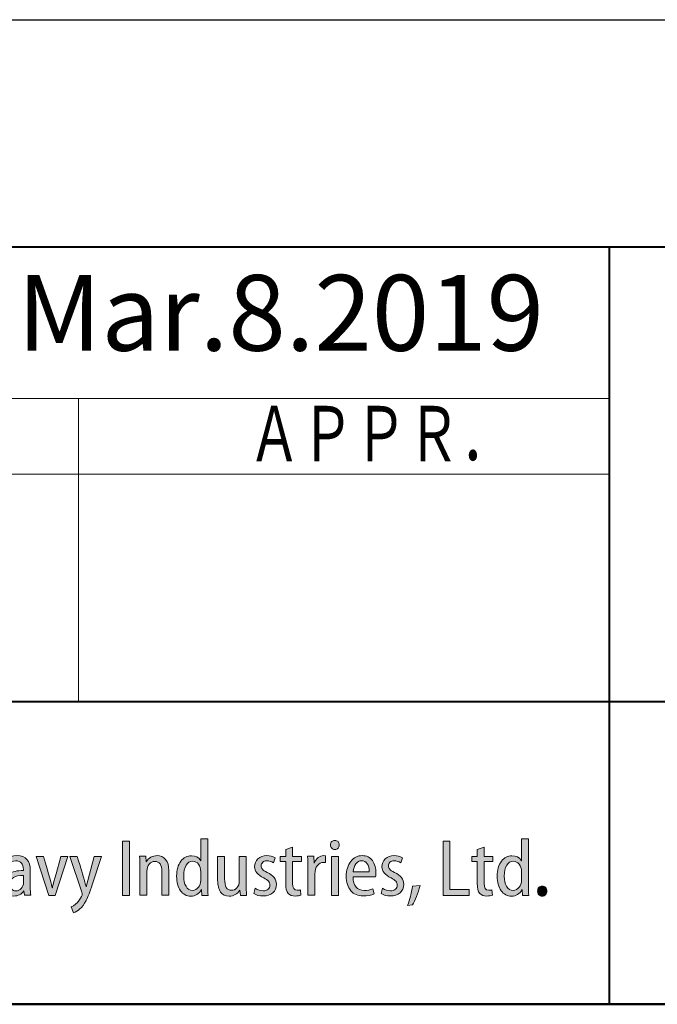
# Model space of a CAD drawing. Units: millimetres. Extents: x 53 to 638, y 48 to 463.
# Drawn here: x 458 to 496, y 48 to 106 of the extents above; entities that cross this region are included whole.
import ezdxf
from ezdxf.enums import TextEntityAlignment as Align

# ---------------------------------------------------------------- set-up
doc = ezdxf.new("R2010")
doc.units = ezdxf.units.MM
doc.header["$LTSCALE"] = 1.5
for name, color, linetype, lineweight in [('AM_0', 7, 'Continuous', 40), ('AM_2', 61, 'Continuous', 20), ('AM_6', 51, 'Continuous', 30), ('表題欄-L', 7, 'Continuous', 40), ('表題欄-S', 7, 'Continuous', 20), ('表題欄_L', 1, 'Continuous', 50)]:
    doc.layers.add(name, color=color, linetype=linetype, lineweight=lineweight)
doc.styles.add('shi_txt_sty', font='ISOCP.SHX', dxfattribs={"bigfont": 'EXTFONT.SHX'})
doc.styles.get("Standard").update_dxf_attribs({"font": 'ISOCP.SHX', "bigfont": 'EXTFONT.SHX'})
doc.styles.add('図番1', font='isoct.shx', dxfattribs={"width": 0.9, "bigfont": 'extfont.shx'})

# ---------------------------------------------------------------- blocks, each defined once
blk = doc.blocks.new('A3HG_2018')
at = {"layer": '表題欄_L'}
blk.add_line((0, 0), (390, 0), dxfattribs=at)
blk = doc.blocks.new('SDT_Logo2014_01')
at = {"layer": 'AM_2', "linetype": 'ByBlock', "lineweight": 0}
h = blk.add_hatch(color=0, dxfattribs=at)
h.dxf.hatch_style = 2
h.paths.add_polyline_path([(160.78, 108.48), (161.56, 108.48), (161.56, 102.38), (160.78, 102.38)])
h = blk.add_hatch(color=0, dxfattribs=at)
h.dxf.hatch_style = 2
edge = h.paths.add_edge_path()
edge.add_spline(control_points=[(169.57, 108.73), (169.57, 108.73), (170.35, 108.73), (170.35, 108.73), (170.35, 108.73), (170.35, 103.49), (170.35, 103.49), (170.35, 103.14), (170.36, 102.77), (170.39, 102.38), (170.39, 102.38), (169.7, 102.38), (169.7, 102.38), (169.7, 102.38), (169.66, 103.03), (169.66, 103.03), (169.66, 103.03), (169.64, 103.03), (169.64, 103.03), (169.38, 102.54), (168.98, 102.3), (168.43, 102.3), (167.97, 102.3), (167.59, 102.51), (167.3, 102.91), (167.01, 103.32), (166.86, 103.86), (166.86, 104.54), (166.86, 105.24), (167.02, 105.8), (167.33, 106.22), (167.65, 106.64), (168.04, 106.84), (168.51, 106.84), (169, 106.84), (169.35, 106.65), (169.56, 106.27), (169.56, 106.27), (169.57, 106.27), (169.57, 106.27), (169.57, 106.27), (169.57, 108.73), (169.57, 108.73)], knot_values=[0, 0, 0, 0, 1, 1, 1, 2, 2, 2, 3, 3, 3, 4, 4, 4, 5, 5, 5, 6, 6, 6, 7, 7, 7, 8, 8, 8, 9, 9, 9, 10, 10, 10, 11, 11, 11, 12, 12, 12, 13, 13, 13, 14, 14, 14, 14], degree=3, periodic=0)
edge = h.paths.add_edge_path()
edge.add_spline(control_points=[(169.57, 104.07), (169.57, 104.07), (169.57, 105.03), (169.57, 105.03), (169.57, 105.38), (169.49, 105.66), (169.32, 105.88), (169.15, 106.1), (168.93, 106.21), (168.67, 106.21), (168.35, 106.21), (168.1, 106.06), (167.92, 105.76), (167.74, 105.45), (167.65, 105.05), (167.65, 104.55), (167.65, 104.08), (167.73, 103.7), (167.91, 103.4), (168.08, 103.09), (168.32, 102.94), (168.64, 102.94), (168.92, 102.94), (169.15, 103.06), (169.32, 103.29), (169.49, 103.52), (169.57, 103.78), (169.57, 104.07)], knot_values=[0, 0, 0, 0, 1, 1, 1, 2, 2, 2, 3, 3, 3, 4, 4, 4, 5, 5, 5, 6, 6, 6, 7, 7, 7, 8, 8, 8, 9, 9, 9, 9], degree=3, periodic=0)
h = blk.add_hatch(color=0, dxfattribs=at)
h.dxf.hatch_style = 2
edge = h.paths.add_edge_path()
edge.add_spline(control_points=[(185.12, 108.05), (185.12, 107.89), (185.07, 107.77), (184.98, 107.67), (184.89, 107.58), (184.77, 107.53), (184.62, 107.53), (184.48, 107.53), (184.36, 107.58), (184.27, 107.68), (184.18, 107.77), (184.13, 107.9), (184.13, 108.05), (184.13, 108.2), (184.18, 108.32), (184.27, 108.42), (184.36, 108.51), (184.48, 108.56), (184.62, 108.56), (184.77, 108.56), (184.89, 108.52), (184.98, 108.42), (185.07, 108.32), (185.12, 108.2), (185.12, 108.05)], knot_values=[0, 0, 0, 0, 1, 1, 1, 2, 2, 2, 3, 3, 3, 4, 4, 4, 5, 5, 5, 6, 6, 6, 7, 7, 7, 8, 8, 8, 8], degree=3, periodic=0)
h.paths.add_polyline_path([(185.02, 102.38), (184.24, 102.38), (184.24, 106.76), (185.02, 106.76)])
h = blk.add_hatch(color=0, dxfattribs=at)
h.dxf.hatch_style = 2
h.paths.add_polyline_path([(196.76, 102.38), (196.76, 108.48), (197.54, 108.48), (197.54, 103.04), (199.7, 103.04), (199.7, 102.38)])
h = blk.add_hatch(color=0, dxfattribs=at)
h.dxf.hatch_style = 2
edge = h.paths.add_edge_path()
edge.add_spline(control_points=[(205.57, 108.73), (205.57, 108.73), (206.35, 108.73), (206.35, 108.73), (206.35, 108.73), (206.35, 103.49), (206.35, 103.49), (206.35, 103.14), (206.36, 102.77), (206.38, 102.38), (206.38, 102.38), (205.69, 102.38), (205.69, 102.38), (205.69, 102.38), (205.65, 103.03), (205.65, 103.03), (205.65, 103.03), (205.63, 103.03), (205.63, 103.03), (205.37, 102.54), (204.97, 102.3), (204.43, 102.3), (203.97, 102.3), (203.59, 102.51), (203.29, 102.91), (203, 103.32), (202.85, 103.86), (202.85, 104.54), (202.85, 105.24), (203.01, 105.8), (203.33, 106.22), (203.64, 106.64), (204.03, 106.84), (204.5, 106.84), (204.99, 106.84), (205.34, 106.65), (205.55, 106.27), (205.55, 106.27), (205.57, 106.27), (205.57, 106.27), (205.57, 106.27), (205.57, 108.73), (205.57, 108.73)], knot_values=[0, 0, 0, 0, 1, 1, 1, 2, 2, 2, 3, 3, 3, 4, 4, 4, 5, 5, 5, 6, 6, 6, 7, 7, 7, 8, 8, 8, 9, 9, 9, 10, 10, 10, 11, 11, 11, 12, 12, 12, 13, 13, 13, 14, 14, 14, 14], degree=3, periodic=0)
edge = h.paths.add_edge_path()
edge.add_spline(control_points=[(205.57, 104.07), (205.57, 104.07), (205.57, 105.03), (205.57, 105.03), (205.57, 105.38), (205.48, 105.66), (205.31, 105.88), (205.14, 106.1), (204.92, 106.21), (204.66, 106.21), (204.35, 106.21), (204.1, 106.06), (203.91, 105.76), (203.73, 105.45), (203.64, 105.05), (203.64, 104.55), (203.64, 104.08), (203.73, 103.7), (203.9, 103.4), (204.07, 103.09), (204.32, 102.94), (204.64, 102.94), (204.92, 102.94), (205.15, 103.06), (205.31, 103.29), (205.48, 103.52), (205.57, 103.78), (205.57, 104.07)], knot_values=[0, 0, 0, 0, 1, 1, 1, 2, 2, 2, 3, 3, 3, 4, 4, 4, 5, 5, 5, 6, 6, 6, 7, 7, 7, 8, 8, 8, 9, 9, 9, 9], degree=3, periodic=0)
h = blk.add_hatch(color=0, dxfattribs=at)
h.dxf.hatch_style = 2
edge = h.paths.add_edge_path()
edge.add_spline(control_points=[(179.1, 107.54), (179.1, 107.54), (179.87, 107.81), (179.87, 107.81), (179.87, 107.81), (179.87, 106.76), (179.87, 106.76), (179.87, 106.76), (180.86, 106.76), (180.86, 106.76), (180.86, 106.76), (180.86, 106.17), (180.86, 106.17), (180.86, 106.17), (179.87, 106.17), (179.87, 106.17), (179.87, 106.17), (179.87, 103.73), (179.87, 103.73), (179.87, 103.21), (180.04, 102.95), (180.39, 102.95), (180.53, 102.95), (180.66, 102.97), (180.77, 103), (180.77, 103), (180.8, 102.4), (180.8, 102.4), (180.64, 102.34), (180.43, 102.31), (180.17, 102.31), (179.83, 102.31), (179.57, 102.41), (179.38, 102.61), (179.19, 102.82), (179.1, 103.19), (179.1, 103.74), (179.1, 103.74), (179.1, 106.17), (179.1, 106.17), (179.1, 106.17), (178.49, 106.17), (178.49, 106.17), (178.49, 106.17), (178.49, 106.76), (178.49, 106.76), (178.49, 106.76), (179.1, 106.76), (179.1, 106.76), (179.1, 106.76), (179.1, 107.54), (179.1, 107.54)], knot_values=[0, 0, 0, 0, 1, 1, 1, 2, 2, 2, 3, 3, 3, 4, 4, 4, 5, 5, 5, 6, 6, 6, 7, 7, 7, 8, 8, 8, 9, 9, 9, 10, 10, 10, 11, 11, 11, 12, 12, 12, 13, 13, 13, 14, 14, 14, 15, 15, 15, 16, 16, 16, 17, 17, 17, 17], degree=3, periodic=0)
h = blk.add_hatch(color=0, dxfattribs=at)
h.dxf.hatch_style = 2
edge = h.paths.add_edge_path()
edge.add_spline(control_points=[(200.6, 107.54), (200.6, 107.54), (201.37, 107.81), (201.37, 107.81), (201.37, 107.81), (201.37, 106.76), (201.37, 106.76), (201.37, 106.76), (202.36, 106.76), (202.36, 106.76), (202.36, 106.76), (202.36, 106.17), (202.36, 106.17), (202.36, 106.17), (201.37, 106.17), (201.37, 106.17), (201.37, 106.17), (201.37, 103.73), (201.37, 103.73), (201.37, 103.21), (201.54, 102.95), (201.89, 102.95), (202.03, 102.95), (202.16, 102.97), (202.26, 103), (202.26, 103), (202.3, 102.4), (202.3, 102.4), (202.14, 102.34), (201.93, 102.31), (201.67, 102.31), (201.33, 102.31), (201.07, 102.41), (200.88, 102.61), (200.69, 102.82), (200.6, 103.19), (200.6, 103.74), (200.6, 103.74), (200.6, 106.17), (200.6, 106.17), (200.6, 106.17), (199.99, 106.17), (199.99, 106.17), (199.99, 106.17), (199.99, 106.76), (199.99, 106.76), (199.99, 106.76), (200.6, 106.76), (200.6, 106.76), (200.6, 106.76), (200.6, 107.54), (200.6, 107.54)], knot_values=[0, 0, 0, 0, 1, 1, 1, 2, 2, 2, 3, 3, 3, 4, 4, 4, 5, 5, 5, 6, 6, 6, 7, 7, 7, 8, 8, 8, 9, 9, 9, 10, 10, 10, 11, 11, 11, 12, 12, 12, 13, 13, 13, 14, 14, 14, 15, 15, 15, 16, 16, 16, 17, 17, 17, 17], degree=3, periodic=0)
h = blk.add_hatch(color=0, dxfattribs=at)
h.dxf.hatch_style = 2
edge = h.paths.add_edge_path()
edge.add_spline(control_points=[(150.43, 105.17), (150.43, 105.17), (150.43, 103.41), (150.43, 103.41), (150.43, 102.96), (150.45, 102.62), (150.48, 102.39), (150.48, 102.39), (149.78, 102.39), (149.78, 102.39), (149.78, 102.39), (149.72, 102.89), (149.72, 102.89), (149.72, 102.89), (149.7, 102.89), (149.7, 102.89), (149.44, 102.5), (149.07, 102.31), (148.59, 102.31), (148.23, 102.31), (147.95, 102.43), (147.73, 102.66), (147.51, 102.9), (147.39, 103.2), (147.39, 103.56), (147.39, 104.09), (147.6, 104.49), (148, 104.77), (148.41, 105.04), (148.96, 105.18), (149.65, 105.18), (149.65, 105.18), (149.65, 105.28), (149.65, 105.28), (149.65, 105.94), (149.37, 106.26), (148.81, 106.26), (148.46, 106.26), (148.15, 106.17), (147.87, 105.98), (147.87, 105.98), (147.69, 106.51), (147.69, 106.51), (148.05, 106.74), (148.47, 106.85), (148.95, 106.85), (149.94, 106.85), (150.43, 106.29), (150.43, 105.17)], knot_values=[0, 0, 0, 0, 1, 1, 1, 2, 2, 2, 3, 3, 3, 4, 4, 4, 5, 5, 5, 6, 6, 6, 7, 7, 7, 8, 8, 8, 9, 9, 9, 10, 10, 10, 11, 11, 11, 12, 12, 12, 13, 13, 13, 14, 14, 14, 15, 15, 15, 16, 16, 16, 16], degree=3, periodic=0)
edge = h.paths.add_edge_path()
edge.add_spline(control_points=[(149.67, 103.82), (149.67, 103.82), (149.67, 104.63), (149.67, 104.63), (148.67, 104.63), (148.16, 104.3), (148.16, 103.65), (148.16, 103.4), (148.23, 103.21), (148.35, 103.08), (148.47, 102.96), (148.62, 102.89), (148.8, 102.89), (149.05, 102.89), (149.25, 102.98), (149.42, 103.17), (149.58, 103.35), (149.67, 103.56), (149.67, 103.82)], knot_values=[0, 0, 0, 0, 1, 1, 1, 2, 2, 2, 3, 3, 3, 4, 4, 4, 5, 5, 5, 6, 6, 6, 6], degree=3, periodic=0)
h = blk.add_hatch(color=0, dxfattribs=at)
h.dxf.hatch_style = 2
edge = h.paths.add_edge_path()
edge.add_spline(control_points=[(151.1, 106.76), (151.1, 106.76), (151.92, 106.76), (151.92, 106.76), (152.53, 104.66), (152.85, 103.48), (152.89, 103.23), (152.89, 103.23), (152.91, 103.23), (152.91, 103.23), (152.96, 103.52), (153.28, 104.69), (153.87, 106.76), (153.87, 106.76), (154.66, 106.76), (154.66, 106.76), (154.66, 106.76), (153.23, 102.38), (153.23, 102.38), (153.23, 102.38), (152.5, 102.38), (152.5, 102.38), (152.5, 102.38), (151.1, 106.76), (151.1, 106.76)], knot_values=[0, 0, 0, 0, 1, 1, 1, 2, 2, 2, 3, 3, 3, 4, 4, 4, 5, 5, 5, 6, 6, 6, 7, 7, 7, 8, 8, 8, 8], degree=3, periodic=0)
h = blk.add_hatch(color=0, dxfattribs=at)
h.dxf.hatch_style = 2
edge = h.paths.add_edge_path()
edge.add_spline(control_points=[(154.87, 106.76), (154.87, 106.76), (155.71, 106.76), (155.71, 106.76), (156.12, 105.42), (156.37, 104.56), (156.48, 104.16), (156.58, 103.77), (156.65, 103.5), (156.69, 103.34), (156.69, 103.34), (156.71, 103.34), (156.71, 103.34), (156.71, 103.34), (157.61, 106.76), (157.61, 106.76), (157.61, 106.76), (158.42, 106.76), (158.42, 106.76), (158.42, 106.76), (157.39, 103.57), (157.39, 103.57), (157.14, 102.8), (156.91, 102.2), (156.7, 101.79), (156.48, 101.38), (156.25, 101.07), (156.01, 100.86), (155.77, 100.65), (155.52, 100.51), (155.27, 100.43), (155.27, 100.43), (155.03, 101.09), (155.03, 101.09), (155.39, 101.24), (155.69, 101.49), (155.92, 101.83), (156.16, 102.16), (156.27, 102.4), (156.27, 102.54), (156.27, 102.57), (156.26, 102.64), (156.23, 102.73), (156.23, 102.73), (154.87, 106.76), (154.87, 106.76)], knot_values=[0, 0, 0, 0, 1, 1, 1, 2, 2, 2, 3, 3, 3, 4, 4, 4, 5, 5, 5, 6, 6, 6, 7, 7, 7, 8, 8, 8, 9, 9, 9, 10, 10, 10, 11, 11, 11, 12, 12, 12, 13, 13, 13, 14, 14, 14, 15, 15, 15, 15], degree=3, periodic=0)
h = blk.add_hatch(color=0, dxfattribs=at)
h.dxf.hatch_style = 2
edge = h.paths.add_edge_path()
edge.add_spline(control_points=[(162.74, 102.39), (162.74, 102.39), (162.74, 105.6), (162.74, 105.6), (162.74, 105.91), (162.73, 106.3), (162.7, 106.77), (162.7, 106.77), (163.39, 106.77), (163.39, 106.77), (163.39, 106.77), (163.43, 106.14), (163.43, 106.14), (163.43, 106.14), (163.45, 106.14), (163.45, 106.14), (163.72, 106.61), (164.13, 106.85), (164.68, 106.85), (165.06, 106.85), (165.38, 106.7), (165.62, 106.41), (165.86, 106.12), (165.98, 105.7), (165.98, 105.16), (165.98, 105.16), (165.98, 102.39), (165.98, 102.39), (165.98, 102.39), (165.2, 102.39), (165.2, 102.39), (165.2, 102.39), (165.2, 105.05), (165.2, 105.05), (165.2, 105.81), (164.94, 106.2), (164.41, 106.2), (164.16, 106.2), (163.95, 106.09), (163.78, 105.89), (163.6, 105.68), (163.52, 105.41), (163.52, 105.08), (163.52, 105.08), (163.52, 102.39), (163.52, 102.39), (163.52, 102.39), (162.74, 102.39), (162.74, 102.39)], knot_values=[0, 0, 0, 0, 1, 1, 1, 2, 2, 2, 3, 3, 3, 4, 4, 4, 5, 5, 5, 6, 6, 6, 7, 7, 7, 8, 8, 8, 9, 9, 9, 10, 10, 10, 11, 11, 11, 12, 12, 12, 13, 13, 13, 14, 14, 14, 15, 15, 15, 16, 16, 16, 16], degree=3, periodic=0)
h = blk.add_hatch(color=0, dxfattribs=at)
h.dxf.hatch_style = 2
edge = h.paths.add_edge_path()
edge.add_spline(control_points=[(174.67, 106.76), (174.67, 106.76), (174.67, 103.59), (174.67, 103.59), (174.67, 103.22), (174.68, 102.82), (174.7, 102.38), (174.7, 102.38), (174.02, 102.38), (174.02, 102.38), (174.02, 102.38), (173.97, 102.97), (173.97, 102.97), (173.97, 102.97), (173.95, 102.97), (173.95, 102.97), (173.66, 102.52), (173.26, 102.3), (172.76, 102.3), (172.34, 102.3), (172.03, 102.45), (171.8, 102.76), (171.58, 103.07), (171.46, 103.51), (171.46, 104.1), (171.46, 104.1), (171.46, 106.76), (171.46, 106.76), (171.46, 106.76), (172.24, 106.76), (172.24, 106.76), (172.24, 106.76), (172.24, 104.23), (172.24, 104.23), (172.24, 103.38), (172.5, 102.95), (173.01, 102.95), (173.25, 102.95), (173.46, 103.05), (173.63, 103.24), (173.8, 103.42), (173.89, 103.67), (173.89, 103.98), (173.89, 103.98), (173.89, 106.76), (173.89, 106.76), (173.89, 106.76), (174.67, 106.76), (174.67, 106.76)], knot_values=[0, 0, 0, 0, 1, 1, 1, 2, 2, 2, 3, 3, 3, 4, 4, 4, 5, 5, 5, 6, 6, 6, 7, 7, 7, 8, 8, 8, 9, 9, 9, 10, 10, 10, 11, 11, 11, 12, 12, 12, 13, 13, 13, 14, 14, 14, 15, 15, 15, 16, 16, 16, 16], degree=3, periodic=0)
h = blk.add_hatch(color=0, dxfattribs=at)
h.dxf.hatch_style = 2
edge = h.paths.add_edge_path()
edge.add_spline(control_points=[(175.51, 102.59), (175.51, 102.59), (175.69, 103.18), (175.69, 103.18), (175.99, 102.99), (176.28, 102.9), (176.58, 102.9), (176.81, 102.9), (176.99, 102.96), (177.12, 103.07), (177.25, 103.18), (177.32, 103.33), (177.32, 103.53), (177.32, 103.71), (177.27, 103.86), (177.17, 103.98), (177.07, 104.1), (176.89, 104.22), (176.64, 104.34), (175.95, 104.68), (175.61, 105.1), (175.61, 105.59), (175.61, 105.96), (175.74, 106.26), (175.99, 106.49), (176.25, 106.73), (176.58, 106.85), (176.99, 106.85), (177.33, 106.85), (177.64, 106.77), (177.93, 106.61), (177.93, 106.61), (177.73, 106.04), (177.73, 106.04), (177.5, 106.19), (177.25, 106.26), (176.98, 106.26), (176.79, 106.26), (176.64, 106.21), (176.52, 106.1), (176.41, 105.99), (176.35, 105.86), (176.35, 105.69), (176.35, 105.54), (176.4, 105.41), (176.49, 105.31), (176.58, 105.21), (176.77, 105.09), (177.04, 104.96), (177.72, 104.63), (178.06, 104.18), (178.06, 103.63), (178.06, 103.22), (177.93, 102.9), (177.66, 102.66), (177.39, 102.43), (177.02, 102.32), (176.57, 102.32), (176.15, 102.32), (175.8, 102.41), (175.51, 102.59)], knot_values=[0, 0, 0, 0, 1, 1, 1, 2, 2, 2, 3, 3, 3, 4, 4, 4, 5, 5, 5, 6, 6, 6, 7, 7, 7, 8, 8, 8, 9, 9, 9, 10, 10, 10, 11, 11, 11, 12, 12, 12, 13, 13, 13, 14, 14, 14, 15, 15, 15, 16, 16, 16, 17, 17, 17, 18, 18, 18, 19, 19, 19, 20, 20, 20, 20], degree=3, periodic=0)
h = blk.add_hatch(color=0, dxfattribs=at)
h.dxf.hatch_style = 2
edge = h.paths.add_edge_path()
edge.add_spline(control_points=[(181.6, 102.39), (181.6, 102.39), (181.6, 105.51), (181.6, 105.51), (181.6, 105.86), (181.59, 106.28), (181.56, 106.77), (181.56, 106.77), (182.25, 106.77), (182.25, 106.77), (182.25, 106.77), (182.29, 106), (182.29, 106), (182.29, 106), (182.31, 106), (182.31, 106), (182.4, 106.26), (182.55, 106.47), (182.74, 106.62), (182.94, 106.77), (183.15, 106.85), (183.37, 106.85), (183.37, 106.85), (183.56, 106.84), (183.56, 106.84), (183.56, 106.84), (183.56, 106.07), (183.56, 106.07), (183.53, 106.08), (183.46, 106.09), (183.35, 106.09), (183.09, 106.09), (182.85, 105.98), (182.66, 105.75), (182.47, 105.53), (182.38, 105.2), (182.38, 104.76), (182.38, 104.76), (182.38, 102.39), (182.38, 102.39), (182.38, 102.39), (181.6, 102.39), (181.6, 102.39)], knot_values=[0, 0, 0, 0, 1, 1, 1, 2, 2, 2, 3, 3, 3, 4, 4, 4, 5, 5, 5, 6, 6, 6, 7, 7, 7, 8, 8, 8, 9, 9, 9, 10, 10, 10, 11, 11, 11, 12, 12, 12, 13, 13, 13, 14, 14, 14, 14], degree=3, periodic=0)
h = blk.add_hatch(color=0, dxfattribs=at)
h.dxf.hatch_style = 2
edge = h.paths.add_edge_path()
edge.add_spline(control_points=[(189.2, 104.46), (189.2, 104.46), (186.66, 104.46), (186.66, 104.46), (186.67, 103.96), (186.78, 103.58), (187, 103.32), (187.21, 103.06), (187.52, 102.93), (187.91, 102.93), (188.29, 102.93), (188.61, 102.99), (188.88, 103.12), (188.88, 103.12), (189.02, 102.56), (189.02, 102.56), (188.68, 102.4), (188.28, 102.32), (187.8, 102.32), (187.21, 102.32), (186.75, 102.51), (186.41, 102.91), (186.07, 103.3), (185.9, 103.84), (185.9, 104.52), (185.9, 105.21), (186.07, 105.77), (186.4, 106.2), (186.73, 106.63), (187.16, 106.85), (187.69, 106.85), (188.18, 106.85), (188.56, 106.66), (188.83, 106.29), (189.09, 105.91), (189.23, 105.43), (189.23, 104.85), (189.23, 104.69), (189.22, 104.56), (189.2, 104.46)], knot_values=[0, 0, 0, 0, 1, 1, 1, 2, 2, 2, 3, 3, 3, 4, 4, 4, 5, 5, 5, 6, 6, 6, 7, 7, 7, 8, 8, 8, 9, 9, 9, 10, 10, 10, 11, 11, 11, 12, 12, 12, 13, 13, 13, 13], degree=3, periodic=0)
edge = h.paths.add_edge_path()
edge.add_spline(control_points=[(186.67, 105.02), (186.67, 105.02), (188.48, 105.02), (188.48, 105.02), (188.48, 105.42), (188.4, 105.73), (188.25, 105.94), (188.09, 106.16), (187.89, 106.27), (187.62, 106.27), (187.36, 106.27), (187.15, 106.16), (186.98, 105.93), (186.81, 105.7), (186.71, 105.4), (186.67, 105.02)], knot_values=[0, 0, 0, 0, 1, 1, 1, 2, 2, 2, 3, 3, 3, 4, 4, 4, 5, 5, 5, 5], degree=3, periodic=0)
h = blk.add_hatch(color=0, dxfattribs=at)
h.dxf.hatch_style = 2
edge = h.paths.add_edge_path()
edge.add_spline(control_points=[(189.8, 102.59), (189.8, 102.59), (189.98, 103.18), (189.98, 103.18), (190.27, 102.99), (190.57, 102.9), (190.86, 102.9), (191.1, 102.9), (191.28, 102.96), (191.41, 103.07), (191.54, 103.18), (191.61, 103.33), (191.61, 103.53), (191.61, 103.71), (191.56, 103.86), (191.45, 103.98), (191.35, 104.1), (191.18, 104.22), (190.93, 104.34), (190.24, 104.68), (189.9, 105.1), (189.9, 105.59), (189.9, 105.96), (190.02, 106.26), (190.28, 106.49), (190.54, 106.73), (190.87, 106.85), (191.28, 106.85), (191.62, 106.85), (191.93, 106.77), (192.21, 106.61), (192.21, 106.61), (192.01, 106.04), (192.01, 106.04), (191.78, 106.19), (191.54, 106.26), (191.27, 106.26), (191.08, 106.26), (190.92, 106.21), (190.81, 106.1), (190.69, 105.99), (190.64, 105.86), (190.64, 105.69), (190.64, 105.54), (190.68, 105.41), (190.78, 105.31), (190.87, 105.21), (191.05, 105.09), (191.33, 104.96), (192.01, 104.63), (192.35, 104.18), (192.35, 103.63), (192.35, 103.22), (192.21, 102.9), (191.94, 102.66), (191.67, 102.43), (191.31, 102.32), (190.85, 102.32), (190.44, 102.32), (190.09, 102.41), (189.8, 102.59)], knot_values=[0, 0, 0, 0, 1, 1, 1, 2, 2, 2, 3, 3, 3, 4, 4, 4, 5, 5, 5, 6, 6, 6, 7, 7, 7, 8, 8, 8, 9, 9, 9, 10, 10, 10, 11, 11, 11, 12, 12, 12, 13, 13, 13, 14, 14, 14, 15, 15, 15, 16, 16, 16, 17, 17, 17, 18, 18, 18, 19, 19, 19, 20, 20, 20, 20], degree=3, periodic=0)
h = blk.add_hatch(color=0, dxfattribs=at)
h.dxf.hatch_style = 2
edge = h.paths.add_edge_path()
edge.add_spline(control_points=[(193.33, 101.31), (193.33, 101.31), (192.79, 101.25), (192.79, 101.25), (193.03, 101.94), (193.21, 102.66), (193.33, 103.41), (193.33, 103.41), (194.2, 103.5), (194.2, 103.5), (193.93, 102.57), (193.64, 101.84), (193.33, 101.31)], knot_values=[0, 0, 0, 0, 1, 1, 1, 2, 2, 2, 3, 3, 3, 4, 4, 4, 4], degree=3, periodic=0)
h = blk.add_hatch(color=0, dxfattribs=at)
h.dxf.hatch_style = 2
edge = h.paths.add_edge_path()
edge.add_spline(control_points=[(208.41, 102.86), (208.41, 102.7), (208.36, 102.56), (208.27, 102.46), (208.17, 102.35), (208.05, 102.3), (207.89, 102.3), (207.74, 102.3), (207.62, 102.35), (207.52, 102.46), (207.43, 102.56), (207.38, 102.7), (207.38, 102.86), (207.38, 103.03), (207.43, 103.16), (207.52, 103.27), (207.62, 103.38), (207.74, 103.43), (207.89, 103.43), (208.05, 103.43), (208.17, 103.38), (208.27, 103.28), (208.36, 103.17), (208.41, 103.03), (208.41, 102.86)], knot_values=[0, 0, 0, 0, 1, 1, 1, 2, 2, 2, 3, 3, 3, 4, 4, 4, 5, 5, 5, 6, 6, 6, 7, 7, 7, 8, 8, 8, 8], degree=3, periodic=0)
at = {"layer": 'AM_2', "color": 0, "linetype": 'ByBlock', "lineweight": 0}
for points in [[(160.78, 108.48), (161.56, 108.48), (161.56, 102.38), (160.78, 102.38), (160.78, 108.48)], [(196.76, 102.38), (196.76, 108.48), (197.54, 108.48), (197.54, 103.04), (199.7, 103.04), (199.7, 102.38), (196.76, 102.38)], [(185.02, 102.38), (184.24, 102.38), (184.24, 106.76), (185.02, 106.76), (185.02, 102.38)]]:
    blk.add_lwpolyline(points, dxfattribs=at)
for points, knots in [([(169.57, 108.73), (169.57, 108.73), (170.35, 108.73), (170.35, 108.73), (170.35, 108.73), (170.35, 103.49), (170.35, 103.49), (170.35, 103.14), (170.36, 102.77), (170.39, 102.38), (170.39, 102.38), (169.7, 102.38), (169.7, 102.38), (169.7, 102.38), (169.66, 103.03), (169.66, 103.03), (169.66, 103.03), (169.64, 103.03), (169.64, 103.03), (169.38, 102.54), (168.98, 102.3), (168.43, 102.3), (167.97, 102.3), (167.59, 102.51), (167.3, 102.91), (167.01, 103.32), (166.86, 103.86), (166.86, 104.54), (166.86, 105.24), (167.02, 105.8), (167.33, 106.22), (167.65, 106.64), (168.04, 106.84), (168.51, 106.84), (169, 106.84), (169.35, 106.65), (169.56, 106.27), (169.56, 106.27), (169.57, 106.27), (169.57, 106.27), (169.57, 106.27), (169.57, 108.73), (169.57, 108.73)], [0, 0, 0, 0, 1, 1, 1, 2, 2, 2, 3, 3, 3, 4, 4, 4, 5, 5, 5, 6, 6, 6, 7, 7, 7, 8, 8, 8, 9, 9, 9, 10, 10, 10, 11, 11, 11, 12, 12, 12, 13, 13, 13, 14, 14, 14, 14]), ([(185.12, 108.05), (185.12, 107.89), (185.07, 107.77), (184.98, 107.67), (184.89, 107.58), (184.77, 107.53), (184.62, 107.53), (184.48, 107.53), (184.36, 107.58), (184.27, 107.68), (184.18, 107.77), (184.13, 107.9), (184.13, 108.05), (184.13, 108.2), (184.18, 108.32), (184.27, 108.42), (184.36, 108.51), (184.48, 108.56), (184.62, 108.56), (184.77, 108.56), (184.89, 108.52), (184.98, 108.42), (185.07, 108.32), (185.12, 108.2), (185.12, 108.05)], [0, 0, 0, 0, 1, 1, 1, 2, 2, 2, 3, 3, 3, 4, 4, 4, 5, 5, 5, 6, 6, 6, 7, 7, 7, 8, 8, 8, 8]), ([(205.57, 108.73), (205.57, 108.73), (206.35, 108.73), (206.35, 108.73), (206.35, 108.73), (206.35, 103.49), (206.35, 103.49), (206.35, 103.14), (206.36, 102.77), (206.38, 102.38), (206.38, 102.38), (205.69, 102.38), (205.69, 102.38), (205.69, 102.38), (205.65, 103.03), (205.65, 103.03), (205.65, 103.03), (205.63, 103.03), (205.63, 103.03), (205.37, 102.54), (204.97, 102.3), (204.43, 102.3), (203.97, 102.3), (203.59, 102.51), (203.29, 102.91), (203, 103.32), (202.85, 103.86), (202.85, 104.54), (202.85, 105.24), (203.01, 105.8), (203.33, 106.22), (203.64, 106.64), (204.03, 106.84), (204.5, 106.84), (204.99, 106.84), (205.34, 106.65), (205.55, 106.27), (205.55, 106.27), (205.57, 106.27), (205.57, 106.27), (205.57, 106.27), (205.57, 108.73), (205.57, 108.73)], [0, 0, 0, 0, 1, 1, 1, 2, 2, 2, 3, 3, 3, 4, 4, 4, 5, 5, 5, 6, 6, 6, 7, 7, 7, 8, 8, 8, 9, 9, 9, 10, 10, 10, 11, 11, 11, 12, 12, 12, 13, 13, 13, 14, 14, 14, 14]), ([(179.1, 107.54), (179.1, 107.54), (179.87, 107.81), (179.87, 107.81), (179.87, 107.81), (179.87, 106.76), (179.87, 106.76), (179.87, 106.76), (180.86, 106.76), (180.86, 106.76), (180.86, 106.76), (180.86, 106.17), (180.86, 106.17), (180.86, 106.17), (179.87, 106.17), (179.87, 106.17), (179.87, 106.17), (179.87, 103.73), (179.87, 103.73), (179.87, 103.21), (180.04, 102.95), (180.39, 102.95), (180.53, 102.95), (180.66, 102.97), (180.77, 103), (180.77, 103), (180.8, 102.4), (180.8, 102.4), (180.64, 102.34), (180.43, 102.31), (180.17, 102.31), (179.83, 102.31), (179.57, 102.41), (179.38, 102.61), (179.19, 102.82), (179.1, 103.19), (179.1, 103.74), (179.1, 103.74), (179.1, 106.17), (179.1, 106.17), (179.1, 106.17), (178.49, 106.17), (178.49, 106.17), (178.49, 106.17), (178.49, 106.76), (178.49, 106.76), (178.49, 106.76), (179.1, 106.76), (179.1, 106.76), (179.1, 106.76), (179.1, 107.54), (179.1, 107.54)], [0, 0, 0, 0, 1, 1, 1, 2, 2, 2, 3, 3, 3, 4, 4, 4, 5, 5, 5, 6, 6, 6, 7, 7, 7, 8, 8, 8, 9, 9, 9, 10, 10, 10, 11, 11, 11, 12, 12, 12, 13, 13, 13, 14, 14, 14, 15, 15, 15, 16, 16, 16, 17, 17, 17, 17]), ([(200.6, 107.54), (200.6, 107.54), (201.37, 107.81), (201.37, 107.81), (201.37, 107.81), (201.37, 106.76), (201.37, 106.76), (201.37, 106.76), (202.36, 106.76), (202.36, 106.76), (202.36, 106.76), (202.36, 106.17), (202.36, 106.17), (202.36, 106.17), (201.37, 106.17), (201.37, 106.17), (201.37, 106.17), (201.37, 103.73), (201.37, 103.73), (201.37, 103.21), (201.54, 102.95), (201.89, 102.95), (202.03, 102.95), (202.16, 102.97), (202.26, 103), (202.26, 103), (202.3, 102.4), (202.3, 102.4), (202.14, 102.34), (201.93, 102.31), (201.67, 102.31), (201.33, 102.31), (201.07, 102.41), (200.88, 102.61), (200.69, 102.82), (200.6, 103.19), (200.6, 103.74), (200.6, 103.74), (200.6, 106.17), (200.6, 106.17), (200.6, 106.17), (199.99, 106.17), (199.99, 106.17), (199.99, 106.17), (199.99, 106.76), (199.99, 106.76), (199.99, 106.76), (200.6, 106.76), (200.6, 106.76), (200.6, 106.76), (200.6, 107.54), (200.6, 107.54)], [0, 0, 0, 0, 1, 1, 1, 2, 2, 2, 3, 3, 3, 4, 4, 4, 5, 5, 5, 6, 6, 6, 7, 7, 7, 8, 8, 8, 9, 9, 9, 10, 10, 10, 11, 11, 11, 12, 12, 12, 13, 13, 13, 14, 14, 14, 15, 15, 15, 16, 16, 16, 17, 17, 17, 17]), ([(150.43, 105.17), (150.43, 105.17), (150.43, 103.41), (150.43, 103.41), (150.43, 102.96), (150.45, 102.62), (150.48, 102.39), (150.48, 102.39), (149.78, 102.39), (149.78, 102.39), (149.78, 102.39), (149.72, 102.89), (149.72, 102.89), (149.72, 102.89), (149.7, 102.89), (149.7, 102.89), (149.44, 102.5), (149.07, 102.31), (148.59, 102.31), (148.23, 102.31), (147.95, 102.43), (147.73, 102.66), (147.51, 102.9), (147.39, 103.2), (147.39, 103.56), (147.39, 104.09), (147.6, 104.49), (148, 104.77), (148.41, 105.04), (148.96, 105.18), (149.65, 105.18), (149.65, 105.18), (149.65, 105.28), (149.65, 105.28), (149.65, 105.94), (149.37, 106.26), (148.81, 106.26), (148.46, 106.26), (148.15, 106.17), (147.87, 105.98), (147.87, 105.98), (147.69, 106.51), (147.69, 106.51), (148.05, 106.74), (148.47, 106.85), (148.95, 106.85), (149.94, 106.85), (150.43, 106.29), (150.43, 105.17)], [0, 0, 0, 0, 1, 1, 1, 2, 2, 2, 3, 3, 3, 4, 4, 4, 5, 5, 5, 6, 6, 6, 7, 7, 7, 8, 8, 8, 9, 9, 9, 10, 10, 10, 11, 11, 11, 12, 12, 12, 13, 13, 13, 14, 14, 14, 15, 15, 15, 16, 16, 16, 16]), ([(151.1, 106.76), (151.1, 106.76), (151.92, 106.76), (151.92, 106.76), (152.53, 104.66), (152.85, 103.48), (152.89, 103.23), (152.89, 103.23), (152.91, 103.23), (152.91, 103.23), (152.96, 103.52), (153.28, 104.69), (153.87, 106.76), (153.87, 106.76), (154.66, 106.76), (154.66, 106.76), (154.66, 106.76), (153.23, 102.38), (153.23, 102.38), (153.23, 102.38), (152.5, 102.38), (152.5, 102.38), (152.5, 102.38), (151.1, 106.76), (151.1, 106.76)], [0, 0, 0, 0, 1, 1, 1, 2, 2, 2, 3, 3, 3, 4, 4, 4, 5, 5, 5, 6, 6, 6, 7, 7, 7, 8, 8, 8, 8]), ([(154.87, 106.76), (154.87, 106.76), (155.71, 106.76), (155.71, 106.76), (156.12, 105.42), (156.37, 104.56), (156.48, 104.16), (156.58, 103.77), (156.65, 103.5), (156.69, 103.34), (156.69, 103.34), (156.71, 103.34), (156.71, 103.34), (156.71, 103.34), (157.61, 106.76), (157.61, 106.76), (157.61, 106.76), (158.42, 106.76), (158.42, 106.76), (158.42, 106.76), (157.39, 103.57), (157.39, 103.57), (157.14, 102.8), (156.91, 102.2), (156.7, 101.79), (156.48, 101.38), (156.25, 101.07), (156.01, 100.86), (155.77, 100.65), (155.52, 100.51), (155.27, 100.43), (155.27, 100.43), (155.03, 101.09), (155.03, 101.09), (155.39, 101.24), (155.69, 101.49), (155.92, 101.83), (156.16, 102.16), (156.27, 102.4), (156.27, 102.54), (156.27, 102.57), (156.26, 102.64), (156.23, 102.73), (156.23, 102.73), (154.87, 106.76), (154.87, 106.76)], [0, 0, 0, 0, 1, 1, 1, 2, 2, 2, 3, 3, 3, 4, 4, 4, 5, 5, 5, 6, 6, 6, 7, 7, 7, 8, 8, 8, 9, 9, 9, 10, 10, 10, 11, 11, 11, 12, 12, 12, 13, 13, 13, 14, 14, 14, 15, 15, 15, 15]), ([(162.74, 102.39), (162.74, 102.39), (162.74, 105.6), (162.74, 105.6), (162.74, 105.91), (162.73, 106.3), (162.7, 106.77), (162.7, 106.77), (163.39, 106.77), (163.39, 106.77), (163.39, 106.77), (163.43, 106.14), (163.43, 106.14), (163.43, 106.14), (163.45, 106.14), (163.45, 106.14), (163.72, 106.61), (164.13, 106.85), (164.68, 106.85), (165.06, 106.85), (165.38, 106.7), (165.62, 106.41), (165.86, 106.12), (165.98, 105.7), (165.98, 105.16), (165.98, 105.16), (165.98, 102.39), (165.98, 102.39), (165.98, 102.39), (165.2, 102.39), (165.2, 102.39), (165.2, 102.39), (165.2, 105.05), (165.2, 105.05), (165.2, 105.81), (164.94, 106.2), (164.41, 106.2), (164.16, 106.2), (163.95, 106.09), (163.78, 105.89), (163.6, 105.68), (163.52, 105.41), (163.52, 105.08), (163.52, 105.08), (163.52, 102.39), (163.52, 102.39), (163.52, 102.39), (162.74, 102.39), (162.74, 102.39)], [0, 0, 0, 0, 1, 1, 1, 2, 2, 2, 3, 3, 3, 4, 4, 4, 5, 5, 5, 6, 6, 6, 7, 7, 7, 8, 8, 8, 9, 9, 9, 10, 10, 10, 11, 11, 11, 12, 12, 12, 13, 13, 13, 14, 14, 14, 15, 15, 15, 16, 16, 16, 16]), ([(169.57, 104.07), (169.57, 104.07), (169.57, 105.03), (169.57, 105.03), (169.57, 105.38), (169.49, 105.66), (169.32, 105.88), (169.15, 106.1), (168.93, 106.21), (168.67, 106.21), (168.35, 106.21), (168.1, 106.06), (167.92, 105.76), (167.74, 105.45), (167.65, 105.05), (167.65, 104.55), (167.65, 104.08), (167.73, 103.7), (167.91, 103.4), (168.08, 103.09), (168.32, 102.94), (168.64, 102.94), (168.92, 102.94), (169.15, 103.06), (169.32, 103.29), (169.49, 103.52), (169.57, 103.78), (169.57, 104.07)], [0, 0, 0, 0, 1, 1, 1, 2, 2, 2, 3, 3, 3, 4, 4, 4, 5, 5, 5, 6, 6, 6, 7, 7, 7, 8, 8, 8, 9, 9, 9, 9]), ([(174.67, 106.76), (174.67, 106.76), (174.67, 103.59), (174.67, 103.59), (174.67, 103.22), (174.68, 102.82), (174.7, 102.38), (174.7, 102.38), (174.02, 102.38), (174.02, 102.38), (174.02, 102.38), (173.97, 102.97), (173.97, 102.97), (173.97, 102.97), (173.95, 102.97), (173.95, 102.97), (173.66, 102.52), (173.26, 102.3), (172.76, 102.3), (172.34, 102.3), (172.03, 102.45), (171.8, 102.76), (171.58, 103.07), (171.46, 103.51), (171.46, 104.1), (171.46, 104.1), (171.46, 106.76), (171.46, 106.76), (171.46, 106.76), (172.24, 106.76), (172.24, 106.76), (172.24, 106.76), (172.24, 104.23), (172.24, 104.23), (172.24, 103.38), (172.5, 102.95), (173.01, 102.95), (173.25, 102.95), (173.46, 103.05), (173.63, 103.24), (173.8, 103.42), (173.89, 103.67), (173.89, 103.98), (173.89, 103.98), (173.89, 106.76), (173.89, 106.76), (173.89, 106.76), (174.67, 106.76), (174.67, 106.76)], [0, 0, 0, 0, 1, 1, 1, 2, 2, 2, 3, 3, 3, 4, 4, 4, 5, 5, 5, 6, 6, 6, 7, 7, 7, 8, 8, 8, 9, 9, 9, 10, 10, 10, 11, 11, 11, 12, 12, 12, 13, 13, 13, 14, 14, 14, 15, 15, 15, 16, 16, 16, 16]), ([(175.51, 102.59), (175.51, 102.59), (175.69, 103.18), (175.69, 103.18), (175.99, 102.99), (176.28, 102.9), (176.58, 102.9), (176.81, 102.9), (176.99, 102.96), (177.12, 103.07), (177.25, 103.18), (177.32, 103.33), (177.32, 103.53), (177.32, 103.71), (177.27, 103.86), (177.17, 103.98), (177.07, 104.1), (176.89, 104.22), (176.64, 104.34), (175.95, 104.68), (175.61, 105.1), (175.61, 105.59), (175.61, 105.96), (175.74, 106.26), (175.99, 106.49), (176.25, 106.73), (176.58, 106.85), (176.99, 106.85), (177.33, 106.85), (177.64, 106.77), (177.93, 106.61), (177.93, 106.61), (177.73, 106.04), (177.73, 106.04), (177.5, 106.19), (177.25, 106.26), (176.98, 106.26), (176.79, 106.26), (176.64, 106.21), (176.52, 106.1), (176.41, 105.99), (176.35, 105.86), (176.35, 105.69), (176.35, 105.54), (176.4, 105.41), (176.49, 105.31), (176.58, 105.21), (176.77, 105.09), (177.04, 104.96), (177.72, 104.63), (178.06, 104.18), (178.06, 103.63), (178.06, 103.22), (177.93, 102.9), (177.66, 102.66), (177.39, 102.43), (177.02, 102.32), (176.57, 102.32), (176.15, 102.32), (175.8, 102.41), (175.51, 102.59)], [0, 0, 0, 0, 1, 1, 1, 2, 2, 2, 3, 3, 3, 4, 4, 4, 5, 5, 5, 6, 6, 6, 7, 7, 7, 8, 8, 8, 9, 9, 9, 10, 10, 10, 11, 11, 11, 12, 12, 12, 13, 13, 13, 14, 14, 14, 15, 15, 15, 16, 16, 16, 17, 17, 17, 18, 18, 18, 19, 19, 19, 20, 20, 20, 20]), ([(181.6, 102.39), (181.6, 102.39), (181.6, 105.51), (181.6, 105.51), (181.6, 105.86), (181.59, 106.28), (181.56, 106.77), (181.56, 106.77), (182.25, 106.77), (182.25, 106.77), (182.25, 106.77), (182.29, 106), (182.29, 106), (182.29, 106), (182.31, 106), (182.31, 106), (182.4, 106.26), (182.55, 106.47), (182.74, 106.62), (182.94, 106.77), (183.15, 106.85), (183.37, 106.85), (183.37, 106.85), (183.56, 106.84), (183.56, 106.84), (183.56, 106.84), (183.56, 106.07), (183.56, 106.07), (183.53, 106.08), (183.46, 106.09), (183.35, 106.09), (183.09, 106.09), (182.85, 105.98), (182.66, 105.75), (182.47, 105.53), (182.38, 105.2), (182.38, 104.76), (182.38, 104.76), (182.38, 102.39), (182.38, 102.39), (182.38, 102.39), (181.6, 102.39), (181.6, 102.39)], [0, 0, 0, 0, 1, 1, 1, 2, 2, 2, 3, 3, 3, 4, 4, 4, 5, 5, 5, 6, 6, 6, 7, 7, 7, 8, 8, 8, 9, 9, 9, 10, 10, 10, 11, 11, 11, 12, 12, 12, 13, 13, 13, 14, 14, 14, 14]), ([(189.2, 104.46), (189.2, 104.46), (186.66, 104.46), (186.66, 104.46), (186.67, 103.96), (186.78, 103.58), (187, 103.32), (187.21, 103.06), (187.52, 102.93), (187.91, 102.93), (188.29, 102.93), (188.61, 102.99), (188.88, 103.12), (188.88, 103.12), (189.02, 102.56), (189.02, 102.56), (188.68, 102.4), (188.28, 102.32), (187.8, 102.32), (187.21, 102.32), (186.75, 102.51), (186.41, 102.91), (186.07, 103.3), (185.9, 103.84), (185.9, 104.52), (185.9, 105.21), (186.07, 105.77), (186.4, 106.2), (186.73, 106.63), (187.16, 106.85), (187.69, 106.85), (188.18, 106.85), (188.56, 106.66), (188.83, 106.29), (189.09, 105.91), (189.23, 105.43), (189.23, 104.85), (189.23, 104.69), (189.22, 104.56), (189.2, 104.46)], [0, 0, 0, 0, 1, 1, 1, 2, 2, 2, 3, 3, 3, 4, 4, 4, 5, 5, 5, 6, 6, 6, 7, 7, 7, 8, 8, 8, 9, 9, 9, 10, 10, 10, 11, 11, 11, 12, 12, 12, 13, 13, 13, 13]), ([(186.67, 105.02), (186.67, 105.02), (188.48, 105.02), (188.48, 105.02), (188.48, 105.42), (188.4, 105.73), (188.25, 105.94), (188.09, 106.16), (187.89, 106.27), (187.62, 106.27), (187.36, 106.27), (187.15, 106.16), (186.98, 105.93), (186.81, 105.7), (186.71, 105.4), (186.67, 105.02)], [0, 0, 0, 0, 1, 1, 1, 2, 2, 2, 3, 3, 3, 4, 4, 4, 5, 5, 5, 5]), ([(189.8, 102.59), (189.8, 102.59), (189.98, 103.18), (189.98, 103.18), (190.27, 102.99), (190.57, 102.9), (190.86, 102.9), (191.1, 102.9), (191.28, 102.96), (191.41, 103.07), (191.54, 103.18), (191.61, 103.33), (191.61, 103.53), (191.61, 103.71), (191.56, 103.86), (191.45, 103.98), (191.35, 104.1), (191.18, 104.22), (190.93, 104.34), (190.24, 104.68), (189.9, 105.1), (189.9, 105.59), (189.9, 105.96), (190.02, 106.26), (190.28, 106.49), (190.54, 106.73), (190.87, 106.85), (191.28, 106.85), (191.62, 106.85), (191.93, 106.77), (192.21, 106.61), (192.21, 106.61), (192.01, 106.04), (192.01, 106.04), (191.78, 106.19), (191.54, 106.26), (191.27, 106.26), (191.08, 106.26), (190.92, 106.21), (190.81, 106.1), (190.69, 105.99), (190.64, 105.86), (190.64, 105.69), (190.64, 105.54), (190.68, 105.41), (190.78, 105.31), (190.87, 105.21), (191.05, 105.09), (191.33, 104.96), (192.01, 104.63), (192.35, 104.18), (192.35, 103.63), (192.35, 103.22), (192.21, 102.9), (191.94, 102.66), (191.67, 102.43), (191.31, 102.32), (190.85, 102.32), (190.44, 102.32), (190.09, 102.41), (189.8, 102.59)], [0, 0, 0, 0, 1, 1, 1, 2, 2, 2, 3, 3, 3, 4, 4, 4, 5, 5, 5, 6, 6, 6, 7, 7, 7, 8, 8, 8, 9, 9, 9, 10, 10, 10, 11, 11, 11, 12, 12, 12, 13, 13, 13, 14, 14, 14, 15, 15, 15, 16, 16, 16, 17, 17, 17, 18, 18, 18, 19, 19, 19, 20, 20, 20, 20]), ([(205.57, 104.07), (205.57, 104.07), (205.57, 105.03), (205.57, 105.03), (205.57, 105.38), (205.48, 105.66), (205.31, 105.88), (205.14, 106.1), (204.92, 106.21), (204.66, 106.21), (204.35, 106.21), (204.1, 106.06), (203.91, 105.76), (203.73, 105.45), (203.64, 105.05), (203.64, 104.55), (203.64, 104.08), (203.73, 103.7), (203.9, 103.4), (204.07, 103.09), (204.32, 102.94), (204.64, 102.94), (204.92, 102.94), (205.15, 103.06), (205.31, 103.29), (205.48, 103.52), (205.57, 103.78), (205.57, 104.07)], [0, 0, 0, 0, 1, 1, 1, 2, 2, 2, 3, 3, 3, 4, 4, 4, 5, 5, 5, 6, 6, 6, 7, 7, 7, 8, 8, 8, 9, 9, 9, 9]), ([(149.67, 103.82), (149.67, 103.82), (149.67, 104.63), (149.67, 104.63), (148.67, 104.63), (148.16, 104.3), (148.16, 103.65), (148.16, 103.4), (148.23, 103.21), (148.35, 103.08), (148.47, 102.96), (148.62, 102.89), (148.8, 102.89), (149.05, 102.89), (149.25, 102.98), (149.42, 103.17), (149.58, 103.35), (149.67, 103.56), (149.67, 103.82)], [0, 0, 0, 0, 1, 1, 1, 2, 2, 2, 3, 3, 3, 4, 4, 4, 5, 5, 5, 6, 6, 6, 6]), ([(193.33, 101.31), (193.33, 101.31), (192.79, 101.25), (192.79, 101.25), (193.03, 101.94), (193.21, 102.66), (193.33, 103.41), (193.33, 103.41), (194.2, 103.5), (194.2, 103.5), (193.93, 102.57), (193.64, 101.84), (193.33, 101.31)], [0, 0, 0, 0, 1, 1, 1, 2, 2, 2, 3, 3, 3, 4, 4, 4, 4]), ([(208.41, 102.86), (208.41, 102.7), (208.36, 102.56), (208.27, 102.46), (208.17, 102.35), (208.05, 102.3), (207.89, 102.3), (207.74, 102.3), (207.62, 102.35), (207.52, 102.46), (207.43, 102.56), (207.38, 102.7), (207.38, 102.86), (207.38, 103.03), (207.43, 103.16), (207.52, 103.27), (207.62, 103.38), (207.74, 103.43), (207.89, 103.43), (208.05, 103.43), (208.17, 103.38), (208.27, 103.28), (208.36, 103.17), (208.41, 103.03), (208.41, 102.86)], [0, 0, 0, 0, 1, 1, 1, 2, 2, 2, 3, 3, 3, 4, 4, 4, 5, 5, 5, 6, 6, 6, 7, 7, 7, 8, 8, 8, 8])]:
    blk.add_open_spline(points, degree=3, knots=knots, dxfattribs=at)
blk = doc.blocks.new('SDT_Logo2014P')
at = {"layer": 'AM_0', "xscale": 0.3526875, "yscale": 0.3526875, "zscale": 0.3526875}
blk.add_blockref('SDT_Logo2014_01', (31.032, -31.795), dxfattribs=at)
blk = doc.blocks.new('A3HO_SDT2018_01')
at = {"layer": '表題欄-L'}
for p, q in [((186, 30), (390, 30)), ((293, 30), (293, 0)), ((186, 12), (390, 12)), ((0, 0), (390, 0))]:
    blk.add_line(p, q, dxfattribs=at)
at = {"layer": '表題欄-S', "lineweight": 30}
blk.add_line((106, 39), (390, 39), dxfattribs=at)
at = {"layer": '表題欄-S'}
for p, q in [((209, 24), (293, 24)), ((209, 21), (293, 21))]:
    blk.add_line(p, q, dxfattribs=at)
at = {"layer": '表題欄-S', "ltscale": 0.5}
blk.add_line((272, 24), (272, 12), dxfattribs=at)
at = {"layer": 'AM_0', "lineweight": 0}
blk.add_blockref('SDT_Logo2014P', (186, 0), dxfattribs=at)
at = {"layer": 'AM_0', "color": 51, "lineweight": 30, "style": 'shi_txt_sty', "width": 0.7}
blk.add_text('ＡＰＰＲ．', height=2.2, dxfattribs=at).set_placement((278.705, 21.5))
at = {"layer": 'AM_0', "color": 6, "lineweight": 30, "width": 1.1}
blk.add_attdef('DWG.NO1', text='', height=6, rotation=180, dxfattribs=at).set_placement((20, 272), align=Align.MIDDLE)
at = {"layer": 'AM_0', "color": 6, "lineweight": 30}
for tag, height, p in [('HIS5.TAN{3.5}', 3, (180, 27)), ('SCALE{7.5}', 3, (238, 27)), ('DATE{7.5}', 3, (280, 27)), ('HIS4.TAN{3.5}', 3, (180, 21)), ('TITLE3', 5, (341.977, 15.486)), ('HIS3.TAN{3.5}', 3, (180, 15)), ('HIS2.TAN{3.5}', 3, (180, 9)), ('HIS1.TAN{3.5}', 3, (180, 3))]:
    blk.add_attdef(tag, text='', height=height, dxfattribs=at).set_placement(p, align=Align.MIDDLE)
for tag, height, p in [('TITLE1', 4, (296.271, 27.022)), ('HIS5{18}', 2.5, (112.721, 27)), ('HIS4{18}', 2.5, (112.721, 21)), ('HIS3{18}', 2.5, (112.721, 15)), ('HIS2{18}', 2.5, (112.721, 9)), ('HIS1{18}', 2.5, (112.721, 2.539))]:
    blk.add_attdef(tag, text='', height=height, dxfattribs=at).set_placement(p, align=Align.MIDDLE_LEFT)
at = {"layer": 'AM_0', "color": 6, "lineweight": 30, "width": 0.55}
for tag, p in [('HIS5.DATE{3.5}', (162.031, 27)), ('HIS4.DATE{3.5}', (162.031, 21)), ('HIS4.DATE', (162.031, 21)), ('HIS3.DATE{3.5}', (162.031, 15)), ('HIS2.DATE{3.5}', (162.031, 9)), ('HIS1.DATE{3.5}', (162.031, 3))]:
    blk.add_attdef(tag, text='', height=3, dxfattribs=at).set_placement(p, align=Align.MIDDLE_LEFT)
at = {"layer": 'AM_0', "color": 6, "lineweight": 30, "width": 0.8}
for tag, p in [('SAKUSEI{4}', (219.5, 16.5)), ('TANTOU{4}', (240.5, 16.5)), ('SINSA{4}', (261.5, 16.5)), ('SYOUNIN{4}', (282.5, 16.5))]:
    blk.add_attdef(tag, text='', height=4.5, dxfattribs=at).set_placement(p, align=Align.MIDDLE)
at = {"layer": 'AM_0', "color": 6, "lineweight": 30, "style": '図番1', "width": 1.05}
blk.add_attdef('DWG.NO1{7.3}', text='', height=7, dxfattribs=at).set_placement((372.25, 2.335), align=Align.RIGHT)

msp = doc.modelspace()

# ---------------------------------------------------------------- block references
at = {"layer": 'AM_6', "lineweight": 0, "xscale": 1.5, "yscale": 1.5, "zscale": 1.5}
msp.add_blockref('A3HG_2018', (53.455, 47.676), dxfattribs=at)
at = {"layer": 'AM_6', "lineweight": 0}
ref = msp.add_blockref('A3HO_SDT2018_01', (53.455, 47.676), dxfattribs=dict(at, xscale=1.5, yscale=1.5, zscale=1.5))
ref.add_attrib('DATE{7.5}', 'Mar.8.2019', dxfattribs={"layer": 'AM_0', "color": 6, "lineweight": 30, "height": 4.5}).set_placement((473.455, 88.176), align=Align.MIDDLE)

doc.saveas('drawing.dxf')
